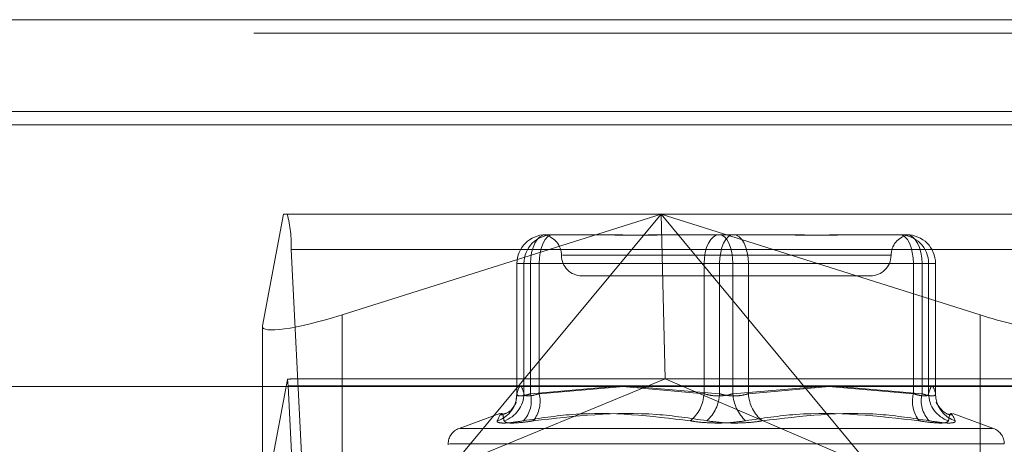
# Model space of a CAD drawing. Units: inches. Extents: x 0 to 23.4, y 0 to 16.5.
# Drawn here: x 5.8 to 5.9, y 12.6 to 12.6 of the extents above; entities that cross this region are included whole.
import ezdxf

# ---------------------------------------------------------------- set-up
doc = ezdxf.new("R2010")
doc.units = ezdxf.units.IN
doc.header["$MEASUREMENT"] = 0
doc.linetypes.add('HIDDEN', pattern=[0.07500000000000001, 0.05, -0.025])

msp = doc.modelspace()

# ---------------------------------------------------------------- linework, layer by layer
at = {"color": 7, "linetype": 'Continuous', "lineweight": 15}
for p, q in [((4.0616014635, 12.6209386853), (7.7587570191, 12.6209386853)), ((7.7587570191, 12.6111942409), (4.0616014635, 12.6111942409)), ((4.0616014635, 12.6097497964), (7.7587570191, 12.6097497964)), ((4.0212446422, 12.5819809438), (7.7966130565, 12.5819809438))]:
    msp.add_line(p, q, dxfattribs=at)
at = {"color": 7, "linetype": 'HIDDEN', "lineweight": 0}
for p, q in [((7.7587570191, 12.6209386853), (4.0616014635, 12.6209386853)), ((7.7587570191, 12.6194942409), (4.0616014635, 12.6194942409)), ((4.0616014635, 12.6097497964), (7.7587570191, 12.6097497964)), ((5.861910419, 12.6002767444), (5.8596785501, 12.5883948807)), ((5.862311272, 12.6002767444), (5.861910419, 12.6002767444)), ((5.862311272, 12.6002767444), (5.9475637509, 12.6002767444)), ((5.8681248116, 12.5895729116), (5.902007207, 12.6002767444)), ((5.902007207, 12.6002767444), (5.8797003232, 12.5734139231)), ((5.902007207, 12.6002767444), (5.9024426182, 12.5827789316)), ((5.9243140909, 12.5734139231), (5.902007207, 12.6002767444)), ((5.902007207, 12.6002767444), (5.9358896024, 12.5895729116)), ((5.8897601947, 12.5980895178), (5.8899321909, 12.5980895178)), ((5.8899321909, 12.5980895178), (5.8903269787, 12.5980895178)), ((5.8903269787, 12.5980895178), (5.8904989749, 12.5980895178)), ((5.8904989749, 12.5980895178), (5.8949616493, 12.5980895178)), ((5.9038993909, 12.5980895178), (5.9052049551, 12.5980895178)), ((5.9052049551, 12.5980895178), (5.9096676295, 12.5980895178)), ((5.9096676295, 12.5980895178), (5.9139583078, 12.5980895178)), ((5.9228960494, 12.5980895178), (5.9238068258, 12.5980895178)), ((5.9238068258, 12.5980895178), (5.928097504, 12.5980895178)), ((5.9281842335, 12.5980570474), (5.9281168165, 12.5980738934)), ((5.8638236225, 12.5747788161), (5.8627275199, 12.5965327898)), ((5.9479799988, 12.5965327898), (5.8627275199, 12.5965327898)), ((5.9264121149, 12.5959022912), (5.8915345372, 12.5959022912)), ((5.8866980774, 12.5950274005), (5.8866980774, 12.5811773516)), ((5.8874386295, 12.5950274005), (5.8866998493, 12.5950274005)), ((5.8866998493, 12.5950274005), (5.8866998493, 12.5811991192)), ((5.8881398221, 12.5950274005), (5.8866998493, 12.5950274005)), ((5.8874386295, 12.5950274005), (5.8890590021, 12.5950274005)), ((5.8874386295, 12.5811991192), (5.8874386295, 12.5950274005)), ((5.8881398221, 12.5811991192), (5.8881398221, 12.5950274005)), ((5.8881398221, 12.5950274005), (5.9065696965, 12.5950274005)), ((5.8890590021, 12.5950274005), (5.8890590021, 12.5811991192)), ((5.9082276568, 12.5950274005), (5.8890590021, 12.5950274005)), ((5.9096300419, 12.5950274005), (5.9065696965, 12.5950274005)), ((5.9065696965, 12.5950274005), (5.9065696965, 12.5811991192)), ((5.9082276568, 12.5811991192), (5.9082276568, 12.5950274005)), ((5.9082276568, 12.5950274005), (5.9112880021, 12.5950274005)), ((5.9096300419, 12.5950274005), (5.9287986966, 12.5950274005)), ((5.9096300419, 12.5811991192), (5.9096300419, 12.5950274005)), ((5.9112880021, 12.5950274005), (5.9112880021, 12.5811991192)), ((5.9297178766, 12.5950274005), (5.9112880021, 12.5950274005)), ((5.9304190692, 12.5950274005), (5.9287986966, 12.5950274005)), ((5.9287986966, 12.5950274005), (5.9287986966, 12.5811991192)), ((5.9297178766, 12.5811991192), (5.9297178766, 12.5950274005)), ((5.9297178766, 12.5950274005), (5.9311578494, 12.5950274005)), ((5.9304190692, 12.5950274005), (5.9311578494, 12.5950274005)), ((5.9304190692, 12.5811991192), (5.9304190692, 12.5950274005)), ((5.9311578494, 12.5950274005), (5.9311578494, 12.5811991192)), ((5.9311596212, 12.5811773516), (5.9311596212, 12.5950274005)), ((5.8936182632, 12.5937150646), (5.9094496188, 12.5937150646)), ((5.9094496188, 12.5937150646), (5.9242394355, 12.5937150646)), ((5.8681248116, 12.5895729116), (5.8681248116, 12.5697570878)), ((5.9358896024, 12.5895729116), (5.9358896024, 12.5697570878)), ((5.8596734877, 12.5883425929), (5.8596734877, 12.5685267691)), ((5.8596785501, 12.5883948807), (5.8596785501, 12.5685790569)), ((5.8596785501, 12.5685790569), (5.862335166, 12.5827221583)), ((5.8623945216, 12.5820301407), (5.8634906241, 12.5602761669)), ((5.8623945216, 12.5820301407), (5.9476470004, 12.5820301407)), ((5.946981377, 12.5827789316), (5.8628936459, 12.5827789316)), ((5.8797003232, 12.5734139231), (5.9024426182, 12.5827789316)), ((5.8969865817, 12.5819809438), (5.8881398221, 12.5811991192)), ((5.8890590021, 12.5811991192), (5.8980598306, 12.5819809438)), ((5.9065696965, 12.5811991192), (5.8979157695, 12.5819809438)), ((5.8990262658, 12.5819809438), (5.9082276568, 12.5811991192)), ((5.9243140909, 12.5734139231), (5.9024426182, 12.5827789316)), ((5.9188314329, 12.5819809438), (5.9096300419, 12.5811991192)), ((5.9112880021, 12.5811991192), (5.919871314, 12.5819745642)), ((5.9287986966, 12.5811991192), (5.9197978681, 12.5819809438)), ((5.920871117, 12.5819809438), (5.9297178766, 12.5811991192)), ((5.8866960045, 12.581179721), (5.8866078603, 12.5806251534)), ((5.8848698554, 12.5790825374), (5.8805526111, 12.5775111889)), ((5.9373050876, 12.5775111889), (5.9329878433, 12.5790825374)), ((5.8806594659, 12.5775111889), (5.9371982328, 12.5775111889)), ((5.8794012903, 12.5758669324), (5.8794012903, 12.5757798065)), ((5.8795267002, 12.5758669324), (5.938447793, 12.5758669324))]:
    msp.add_line(p, q, dxfattribs=at)
at = {"color": 7, "linetype": 'HIDDEN', "lineweight": 0, "flags": 128}
for points in [[(5.8881398221, 12.5950274005), (5.8881709571, 12.59562479), (5.8882631656, 12.5961992221), (5.8884129041, 12.5967286217), (5.8886144182, 12.5971926444), (5.8888599639, 12.597573458), (5.8891401049, 12.597856428), (5.8894440757, 12.59803068), (5.8897601947, 12.5980895178)], [(5.8890590021, 12.5950274005), (5.8890866708, 12.59562479), (5.8891686135, 12.5961992221), (5.8893016813, 12.5967286217), (5.8894807604, 12.5971926444), (5.8896989689, 12.597573458), (5.8899479211, 12.597856428), (5.8902180501, 12.59803068), (5.8904989749, 12.5980895178)], [(5.9065696965, 12.5950274005), (5.9066008316, 12.59562479), (5.9066930401, 12.5961992221), (5.9068427786, 12.5967286217), (5.9070442927, 12.5971926444), (5.9072898384, 12.597573458), (5.9075699794, 12.597856428), (5.9078739501, 12.59803068), (5.9081900692, 12.5980895178)], [(5.9096300419, 12.5950274005), (5.9096023733, 12.59562479), (5.9095204305, 12.5961992221), (5.9093873628, 12.5967286217), (5.9092082837, 12.5971926444), (5.9089900752, 12.597573458), (5.9087411229, 12.597856428), (5.9084709939, 12.59803068), (5.9081900692, 12.5980895178)], [(5.9096676295, 12.5980895178), (5.9093867048, 12.59803068), (5.9091165758, 12.597856428), (5.9088676235, 12.597573458), (5.908649415, 12.5971926444), (5.9084703359, 12.5967286217), (5.9083372682, 12.5961992221), (5.9082553254, 12.59562479), (5.9082276568, 12.5950274005)], [(5.9096676295, 12.5980895178), (5.9099837486, 12.59803068), (5.9102877193, 12.597856428), (5.9105678603, 12.597573458), (5.910813406, 12.5971926444), (5.9110149201, 12.5967286217), (5.9111646586, 12.5961992221), (5.9112568671, 12.59562479), (5.9112880021, 12.5950274005)], [(5.9273587238, 12.5980895178), (5.9276396486, 12.59803068), (5.9279097775, 12.597856428), (5.9281587298, 12.597573458), (5.9283769383, 12.5971926444), (5.9285560174, 12.5967286217), (5.9286890852, 12.5961992221), (5.9287710279, 12.59562479), (5.9287986966, 12.5950274005)], [(5.928097504, 12.5980895178), (5.928413623, 12.59803068), (5.9287175938, 12.597856428), (5.9289977348, 12.597573458), (5.9292432805, 12.5971926444), (5.9294447946, 12.5967286217), (5.9295945331, 12.5961992221), (5.9296867416, 12.59562479), (5.9297178766, 12.5950274005)], [(5.9311578494, 12.5811991192), (5.9311929067, 12.5807268711), (5.9312519967, 12.580438765)]]:
    msp.add_lwpolyline(points, dxfattribs=at)
at = {"color": 7, "linetype": 'HIDDEN', "lineweight": 0}
for centre, radius, start, end in [((5.8497685279, 12.5969871425), 0.0129669545500949, 357.9919866094, 14.6960446752), ((5.8897610809, 12.5950282862), 0.0030612316993623, 90.0165862008, 180.0165766036), ((5.8904998611, 12.5950282862), 0.0030612316993641, 90.0165862008, 180.0165766036), ((5.88924381, 12.5959022912), 0.0021872265966758, 0, 78.7256191386), ((5.9286138887, 12.5959022912), 0.0021872265966761, 101.2917111487, 180), ((5.9273578376, 12.5950282862), 0.003061231699373, 359.9834233966, 89.9834137991), ((5.9280966178, 12.5950282862), 0.0030612316993561, 359.9834233963, 89.9834137992), ((5.8936182632, 12.5959022912), 0.0021872265966767, 180, 270), ((5.9242394355, 12.5959022912), 0.0021872265966758, 270, 0), ((5.8563606182, 12.5818611564), 0.006036269211569, 1.6041947065, 8.2005295804), ((5.883684744, 12.5811902265), 0.0030151183836927, 287.9378911848, 0.1689862889), ((5.8843869902, 12.5812261197), 0.0030517586937217, 287.8747536015, 359.4930668765), ((5.8851098591, 12.5804582747), 0.0031192188167985, 316.765915429, 13.7396024905), ((5.8858173998, 12.5803914837), 0.0033406975745653, 321.7148764538, 13.9902351274), ((5.902628344, 12.5813959526), 0.0039462645240041, 308.8275968017, 357.1409909256), ((5.9040381309, 12.5814167001), 0.0041951720663633, 312.4590549674, 357.0270432933), ((5.9138195678, 12.5814167001), 0.0041951720663617, 182.9729567067, 227.5409450326), ((5.9152293547, 12.5813959526), 0.003946264524023, 182.8590090745, 231.1724031981), ((5.9320402989, 12.5803914837), 0.0033406975745698, 166.0097648727, 218.2851235461), ((5.9327478396, 12.5804582747), 0.0031192188168116, 166.2603975096, 223.2340845708), ((5.9334707085, 12.5812261197), 0.0030517586937212, 180.5069331235, 252.1252463985), ((5.9341787313, 12.5811970209), 0.0030233635205251, 194.5247841958, 251.9976141204), ((5.8811510716, 12.5758669324), 0.001749781277342, 110, 180), ((5.9367066271, 12.5758669324), 0.0017497812773417, 0, 70)]:
    msp.add_arc(centre, radius, start, end, dxfattribs=at)
for centre, major_axis, ratio, start_param, end_param in [((5.8684223941, 12.5911571601), (0.008737623286268814, 0.002886553897399225), 0.1538814856, 3.05677997565224, 4.627576302445135), ((5.936187185, 12.5911571601), (0.008735299962821408, -0.00279609326131336), 0.174438887, 4.734147182717057, 6.304943509514087), ((5.8490465543, 12.5784044784), (0.01404501509114553, 0.00432267592906399), 0.0477788067, 0.1540110787855784, 0.3152968568888554)]:
    msp.add_ellipse(centre, major_axis=major_axis, ratio=ratio, start_param=start_param, end_param=end_param, dxfattribs=at)
for points, knots in [([(5.890326978693637, 12.5980895177629), (5.89032363804098, 12.59808951498536), (5.890035958706851, 12.59808927579811), (5.889801170437083, 12.59806098118579), (5.889637510369625, 12.59804954224939), (5.889664742585785, 12.5980552264679), (5.88967345971154, 12.59805704600573)], [0, 0, 0, 0, 0.0079435969814043, 0.6840605486257376, 0.8988666984366052, 1, 1, 1, 1]), ([(5.894050872921283, 12.5980895177629), (5.894063782875187, 12.59808951507186), (5.895175519808808, 12.59808928333282), (5.896717127121656, 12.59805847007884), (5.899554390394039, 12.59804762686507), (5.901662813414702, 12.59807678441149), (5.903439565918933, 12.59808944711626), (5.903883554365787, 12.59808951532981), (5.903899390916401, 12.5980895177629)], [0, 0, 0, 0, 0.0044186914455456, 0.3805143314235018, 0.5000020268402247, 0.876118985777423, 0.9955813085549532, 1, 1, 1, 1]), ([(5.905204955118683, 12.5980895177629), (5.90518870543276, 12.59808951507185), (5.903789368445504, 12.59808928333282), (5.901986163788249, 12.59805847007884), (5.898967294517232, 12.59804762686507), (5.896925850970982, 12.59807678441149), (5.895357960615629, 12.59808944711627), (5.894975298414774, 12.59808951532981), (5.894961649299903, 12.59808951776291)], [0, 0, 0, 0, 0.0044186914454761, 0.3805143314231985, 0.5000020268399579, 0.8761189857766171, 0.9955813085544777, 1, 1, 1, 1]), ([(5.912652743573974, 12.5980895177629), (5.912668993259897, 12.59808951507186), (5.914068330247173, 12.59808928333281), (5.915871534904405, 12.59805847007885), (5.918890404175428, 12.59804762686507), (5.920931847721681, 12.59807678441149), (5.92249973807702, 12.59808944711627), (5.922882400277883, 12.59808951532981), (5.922896049392753, 12.5980895177629)], [0, 0, 0, 0, 0.0044186914454962, 0.3805143314234218, 0.5000020268400149, 0.876118985776858, 0.9955813085546761, 1, 1, 1, 1]), ([(5.923806825771377, 12.5980895177629), (5.923793915817472, 12.59808951507185), (5.922682178883776, 12.59808928333283), (5.921140571571016, 12.59805847007885), (5.918303308298608, 12.59804762686507), (5.916194885277968, 12.59807678441149), (5.914418132773715, 12.59808944711627), (5.913974144326868, 12.59808951532981), (5.913958307776253, 12.59808951776291)], [0, 0, 0, 0, 0.0044186914455995, 0.3805143314235728, 0.5000020268401179, 0.8761189857770648, 0.9955813085546055, 1, 1, 1, 1]), ([(5.927981246979217, 12.5980648795383), (5.928036484362446, 12.59806179041948), (5.928162076882926, 12.59805476673018), (5.928187831818931, 12.59805334150342), (5.928202259366452, 12.59805254311173)], [0, 0, 0, 0, 0.4398142741141972, 1, 1, 1, 1]), ([(5.886699849290768, 12.58119911916286), (5.886821618812911, 12.58160781261447), (5.887067855526807, 12.58243425367085), (5.887314138772075, 12.58161382675375), (5.887438629484401, 12.58119911916286)], [0, 0, 0, 0, 0.4945222027133123, 0.9999999999999999, 0.9999999999999999, 0.9999999999999999, 0.9999999999999999]), ([(5.931157849401891, 12.58119911916286), (5.931036079879749, 12.58160781261447), (5.930789843165854, 12.58243425367084), (5.930543559920586, 12.58161382675375), (5.930419069208258, 12.58119911916286)], [0, 0, 0, 0, 0.4945222027131738, 1, 1, 1, 1]), ([(5.888139822080516, 12.58119911916286), (5.888011563557247, 12.58115761354905), (5.887644193992741, 12.58103872944775), (5.887138629557911, 12.58094451676617), (5.886745257147329, 12.58097565531684), (5.886714975581965, 12.58112467875843), (5.886699849290768, 12.58119911916286)], [0, 0, 0, 0, 0.148879791331788, 0.426434849793204, 0.713491909068301, 1, 1, 1, 1]), ([(5.887438629484401, 12.58119911916286), (5.887450894182254, 12.58115761354905), (5.887486023829732, 12.58103872944775), (5.887747592066988, 12.58094451676617), (5.888294016761936, 12.58097565531684), (5.888804169738409, 12.58112467875843), (5.889059002088874, 12.58119911916286)], [0, 0, 0, 0, 0.1488797913312507, 0.4264348497923985, 0.7134919090691487, 0.9999999999999999, 0.9999999999999999, 0.9999999999999999, 0.9999999999999999]), ([(5.909630041942444, 12.58119911916286), (5.909489518721322, 12.58115761354905), (5.909087019509337, 12.58103872944775), (5.908319886837252, 12.58094451676617), (5.90738008973172, 12.58097565531683), (5.906839655189884, 12.58112467875842), (5.906569696548222, 12.58119911916286)], [0, 0, 0, 0, 0.1488797913319969, 0.4264348497936331, 0.7134919090685845, 1, 1, 1, 1]), ([(5.908227656750216, 12.58119911916286), (5.908368179971338, 12.58115761354905), (5.908770679183321, 12.58103872944775), (5.909537811855406, 12.58094451676617), (5.910477608960941, 12.58097565531684), (5.911018043502775, 12.58112467875842), (5.911288002144437, 12.58119911916286)], [0, 0, 0, 0, 0.1488797913318742, 0.4264348497926456, 0.7134919090684824, 1, 1, 1, 1]), ([(5.930419069208258, 12.58119911916286), (5.930406804510407, 12.58115761354905), (5.93037167486293, 12.58103872944775), (5.93011010662567, 12.58094451676617), (5.929563681930721, 12.58097565531683), (5.929053528954248, 12.58112467875842), (5.928798696603783, 12.58119911916286)], [0, 0, 0, 0, 0.1488797913331229, 0.4264348497928861, 0.7134919090693372, 1, 1, 1, 1]), ([(5.929717876612142, 12.58119911916286), (5.929846135135412, 12.58115761354905), (5.930213504699915, 12.58103872944775), (5.930719069134748, 12.58094451676617), (5.931112441545331, 12.58097565531683), (5.931142723110693, 12.58112467875842), (5.931157849401891, 12.58119911916286)], [0, 0, 0, 0, 0.1488797913320727, 0.4264348497923142, 0.7134919090677749, 1, 1, 1, 1]), ([(5.886613133018992, 12.5802514021049), (5.886619300088194, 12.58026982737889), (5.886639572477115, 12.58033039493669), (5.88650074570236, 12.58004146163256), (5.885942644123557, 12.5792052002129), (5.88518709840597, 12.57900639694712), (5.884968260674614, 12.57894881518251)], [0, 0, 0, 0, 0.1797950214462718, 0.5910221664939833, 0.8815428647450134, 1, 1, 1, 1]), ([(5.932869427139797, 12.57894123295682), (5.932744636805922, 12.57896038511579), (5.93217734149593, 12.57904745059294), (5.931633425641695, 12.57967238087997), (5.931261060208824, 12.58016221102723), (5.931202975315968, 12.5803987203237), (5.931243969221263, 12.58024559930234), (5.931266326085281, 12.58016209162411)], [0, 0, 0, 0, 0.0471639848400023, 0.2144068900971716, 0.392384756958381, 0.6686246097572348, 1, 1, 1, 1]), ([(5.885323688762938, 12.57832167019283), (5.885282902348268, 12.57859297324297), (5.885143572123932, 12.57951976995079), (5.884833009131217, 12.57881800563778), (5.884613357863238, 12.57832167019283)], [0, 0, 0, 0, 0.2927319959829108, 1, 1, 1, 1]), ([(5.887382401148646, 12.57832167019283), (5.889118901373285, 12.57859297324298), (5.895050949282187, 12.57951976995079), (5.900938495975007, 12.57881800563778), (5.905102569372995, 12.57832167019283)], [0, 0, 0, 0, 0.2927319959829238, 1, 1, 1, 1]), ([(5.906870136960621, 12.57832167019283), (5.905092850321312, 12.57859297324298), (5.899021472188076, 12.57951976995079), (5.892823362502541, 12.57881800563778), (5.888439637836573, 12.57832167019283)], [0, 0, 0, 0, 0.2927319959829932, 1, 1, 1, 1]), ([(5.910987561732036, 12.57832167019283), (5.912764848371347, 12.57859297324298), (5.918836226504586, 12.57951976995079), (5.925034336190118, 12.57881800563778), (5.929418060856085, 12.57832167019283)], [0, 0, 0, 0, 0.2927319959829833, 1, 1, 1, 1]), ([(5.930475297544013, 12.57832167019283), (5.928738797319375, 12.57859297324297), (5.922806749410474, 12.57951976995079), (5.916919202717651, 12.57881800563778), (5.912755129319661, 12.57832167019283)], [0, 0, 0, 0, 0.292731995983016, 0.9999999999999999, 0.9999999999999999, 0.9999999999999999, 0.9999999999999999]), ([(5.93253400992972, 12.57832167019283), (5.93257479634439, 12.57859297324298), (5.93271412656873, 12.57951976995079), (5.933024689561443, 12.57881800563778), (5.93324434082942, 12.57832167019283)], [0, 0, 0, 0, 0.2927319959829452, 1, 1, 1, 1]), ([(5.887382401148646, 12.57832167019283), (5.886878843931245, 12.57824338843756), (5.885871347574705, 12.57808676555441), (5.884916000421877, 12.5780700923633), (5.884595271142817, 12.5781802578558), (5.884609863005376, 12.57829434539285), (5.884613357863238, 12.57832167019283)], [0, 0, 0, 0, 0.3031799493563027, 0.6065898448030469, 0.9057753889719976, 1, 1, 1, 1]), ([(5.885323688762938, 12.57832167019283), (5.885393917259312, 12.57824338843755), (5.885534427516689, 12.57808676555441), (5.88649664292888, 12.5780700923633), (5.887568655230901, 12.5781802578558), (5.888271339751783, 12.57829434539285), (5.888439637836573, 12.57832167019283)], [0, 0, 0, 0, 0.3031799493570608, 0.6065898448025698, 0.9057753889704822, 1, 1, 1, 1]), ([(5.910987561732036, 12.57832167019283), (5.910413776018262, 12.57824338843756), (5.909265769404342, 12.57808676555441), (5.907348206839327, 12.5780700923633), (5.905955465258244, 12.5781802578558), (5.905267372599923, 12.57829434539285), (5.905102569372995, 12.57832167019283)], [0, 0, 0, 0, 0.3031799493559105, 0.606589844802694, 0.9057753889712086, 1, 1, 1, 1]), ([(5.906870136960621, 12.57832167019283), (5.907443922674395, 12.57824338843756), (5.908591929288316, 12.57808676555441), (5.910509491853333, 12.5780700923633), (5.911902233434409, 12.5781802578558), (5.912590326092734, 12.57829434539285), (5.912755129319661, 12.57832167019283)], [0, 0, 0, 0, 0.3031799493560556, 0.6065898448030412, 0.9057753889713127, 1, 1, 1, 1]), ([(5.93253400992972, 12.57832167019283), (5.932463781433346, 12.57824338843755), (5.932323271175968, 12.57808676555441), (5.931361055763779, 12.5780700923633), (5.930289043461758, 12.5781802578558), (5.929586358940874, 12.57829434539284), (5.929418060856085, 12.57832167019283)], [0, 0, 0, 0, 0.3031799493563817, 0.6065898448021815, 0.9057753889707135, 0.9999999999999999, 0.9999999999999999, 0.9999999999999999, 0.9999999999999999]), ([(5.930475297544013, 12.57832167019283), (5.930978854761415, 12.57824338843755), (5.931986351117954, 12.57808676555441), (5.932941698270779, 12.5780700923633), (5.933262427549842, 12.5781802578558), (5.933247835687283, 12.57829434539284), (5.93324434082942, 12.57832167019283)], [0, 0, 0, 0, 0.3031799493560183, 0.6065898448025492, 0.9057753889706449, 1, 1, 1, 1])]:
    msp.add_open_spline(points, degree=3, knots=knots, dxfattribs=at)

doc.saveas('drawing.dxf')
